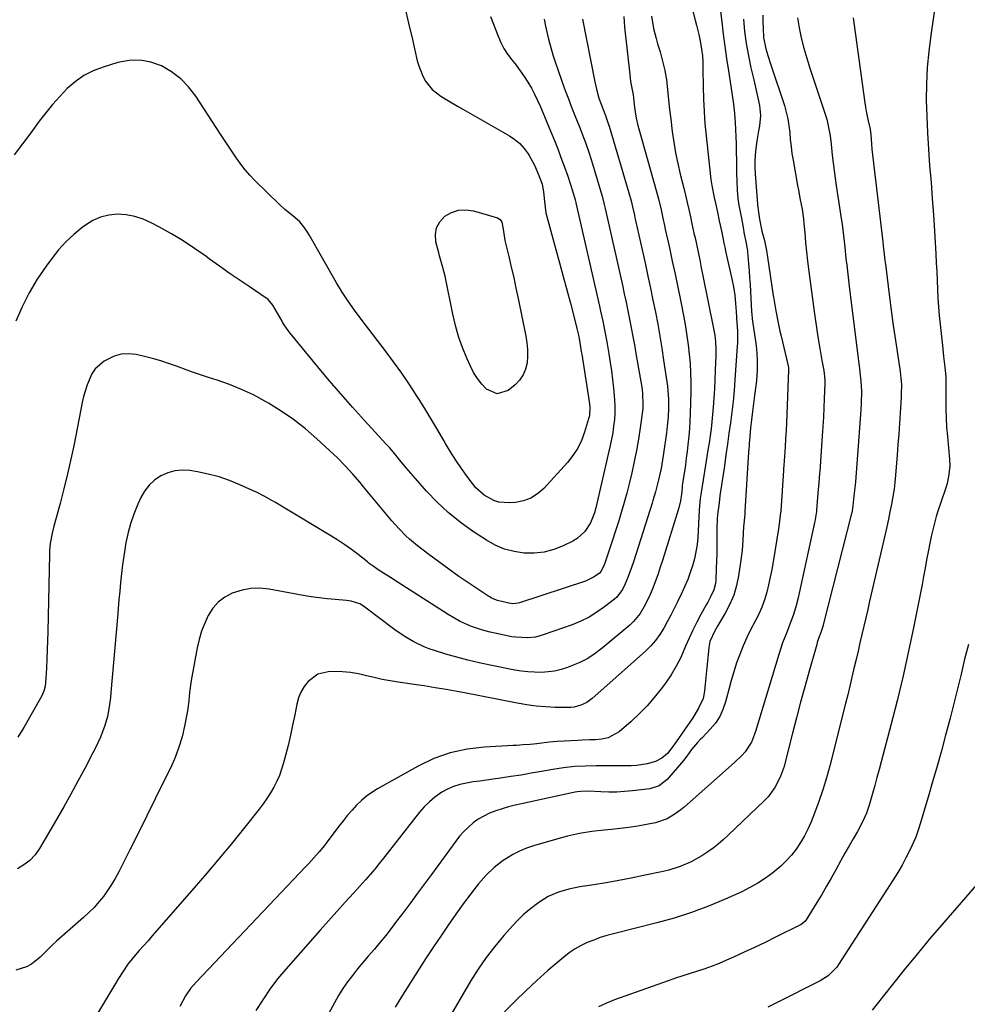
# Model space of a CAD drawing. Units: inches. Extents: x 1825847 to 1831302, y 468611 to 473902.
# Drawn here: x 1830551 to 1830926, y 472110 to 472499 of the extents above; entities that cross this region are included whole.
import ezdxf

# ---------------------------------------------------------------- set-up
doc = ezdxf.new("R2010")
doc.units = ezdxf.units.IN
doc.header["$MEASUREMENT"] = 0
doc.layers.add('7', color=7, linetype='Continuous')
doc.layers.add('8', color=7, linetype='Continuous')

msp = doc.modelspace()

# ---------------------------------------------------------------- linework, layer by layer
at = {"layer": '7', "color": 18}
for points in [[(1830816.85, 472504.42, 1952), (1830818.21, 472499.22, 1952), (1830818.7, 472497.32, 1952), (1830819.6, 472493.52, 1952), (1830820.29, 472490.32, 1952), (1830820.74, 472487.77, 1952), (1830821.01, 472485.19, 1952), (1830821.16, 472482.59, 1952), (1830821.23, 472480, 1952), (1830821.34, 472472.87, 1952), (1830821.47, 472468.01, 1952), (1830821.7, 472463.16, 1952), (1830822.06, 472458.32, 1952), (1830822.51, 472453.48, 1952), (1830824.21, 472437.45, 1952), (1830824.36, 472436.25, 1952), (1830824.73, 472433.87, 1952), (1830825.7, 472429.15, 1952), (1830826.2, 472426.86, 1952), (1830826.95, 472423.39, 1952), (1830827.69, 472419.92, 1952), (1830828.66, 472415.31, 1952), (1830829.54, 472411.11, 1952), (1830829.99, 472409.01, 1952), (1830830.22, 472407.96, 1952), (1830832.65, 472396.99, 1952), (1830833.29, 472393.78, 1952), (1830833.8, 472390.54, 1952), (1830834.17, 472387.29, 1952), (1830834.43, 472384.02, 1952), (1830834.69, 472379.45, 1952), (1830834.75, 472378.32, 1952), (1830834.85, 472376.07, 1952), (1830834.86, 472371.56, 1952), (1830834.8, 472370.43, 1952), (1830833.91, 472357.06, 1952), (1830833.58, 472352.8, 1952), (1830833.18, 472348.54, 1952), (1830832.7, 472344.3, 1952), (1830832.15, 472340.06, 1952), (1830831.55, 472335.82, 1952), (1830830.95, 472331.59, 1952), (1830830.34, 472327.36, 1952), (1830829.72, 472323.13, 1952), (1830828.33, 472313.71, 1952), (1830828.12, 472312.23, 1952), (1830827.47, 472307.43, 1952), (1830827.17, 472304.84, 1952), (1830826.94, 472302.25, 1952), (1830826.77, 472298.35, 1952), (1830826.76, 472293.96, 1952), (1830826.75, 472291.11, 1952), (1830826.71, 472288.26, 1952), (1830826.63, 472285.41, 1952), (1830826.52, 472282.57, 1952), (1830826.31, 472277.82, 1952), (1830826.17, 472276.51, 1952), (1830825.52, 472273.99, 1952), (1830824.41, 472271.58, 1952), (1830823.16, 472269.23, 1952), (1830822.52, 472268.06, 1952), (1830820.42, 472264.32, 1952), (1830818.78, 472261.26, 1952), (1830817.21, 472258.15, 1952), (1830815.77, 472255, 1952), (1830814.41, 472251.8, 1952), (1830812.45, 472247.31, 1952), (1830810.66, 472243.81, 1952), (1830808.62, 472240.46, 1952), (1830806.4, 472237.2, 1952), (1830804.7, 472234.91, 1952), (1830801.99, 472231.47, 1952), (1830799.13, 472228.16, 1952), (1830796.06, 472225.04, 1952), (1830792.85, 472222.06, 1952), (1830788.13, 472217.96, 1952), (1830783.76, 472215.61, 1952), (1830781.29, 472215.07, 1952), (1830778.77, 472214.82, 1952), (1830776.57, 472214.73, 1952), (1830773.41, 472214.58, 1952), (1830771.83, 472214.5, 1952), (1830763.65, 472214.08, 1952), (1830760.5, 472213.84, 1952), (1830755.6, 472213.2, 1952), (1830752.9, 472212.91, 1952), (1830750.2, 472212.72, 1952), (1830747.49, 472212.57, 1952), (1830746.14, 472212.5, 1952), (1830734.84, 472211.92, 1952), (1830727.97, 472211.09, 1952), (1830721.28, 472209.66, 1952), (1830714.85, 472207.31, 1952), (1830708.6, 472204.36, 1952), (1830692.59, 472195.4, 1952), (1830690.34, 472194, 1952), (1830688.19, 472192.48, 1952), (1830686.19, 472190.76, 1952), (1830684.29, 472188.92, 1952), (1830682.5, 472186.96, 1952), (1830680.75, 472184.96, 1952), (1830679.07, 472182.9, 1952), (1830677.43, 472180.8, 1952), (1830672.53, 472174.31, 1952), (1830671.54, 472173.03, 1952), (1830669.5, 472170.52, 1952), (1830667.38, 472168.08, 1952), (1830665.2, 472165.69, 1952), (1830664.09, 472164.51, 1952), (1830620.89, 472119.02, 1952), (1830618.63, 472116.39, 1952), (1830616.64, 472113.56, 1952), (1830614.42, 472109.29, 1952)], [(1830703.32, 472504.36, 1964), (1830704.84, 472498.02, 1964), (1830706.34, 472491.66, 1964), (1830708.3, 472483.23, 1964), (1830708.89, 472481.13, 1964), (1830710.51, 472477.1, 1964), (1830711.52, 472475.17, 1964), (1830714.15, 472471.78, 1964), (1830717.55, 472469.16, 1964), (1830720.03, 472467.72, 1964), (1830724.22, 472465.3, 1964), (1830726.33, 472464.09, 1964), (1830744.77, 472453.58, 1964), (1830746.92, 472452.13, 1964), (1830748.88, 472450.49, 1964), (1830750.58, 472448.58, 1964), (1830752.1, 472446.47, 1964), (1830752.54, 472445.75, 1964), (1830754.66, 472441.88, 1964), (1830756.39, 472437.83, 1964), (1830757.63, 472434.42, 1964), (1830758.26, 472431.36, 1964), (1830758.54, 472427.58, 1964), (1830759.15, 472423.14, 1964), (1830759.5, 472421.68, 1964), (1830763.11, 472408.59, 1964), (1830764.57, 472403.29, 1964), (1830766.01, 472397.98, 1964), (1830767.42, 472392.66, 1964), (1830768.83, 472387.34, 1964), (1830771.26, 472378.04, 1964), (1830771.43, 472377.37, 1964), (1830772.02, 472374.66, 1964), (1830772.4, 472372.62, 1964), (1830773.13, 472368.29, 1964), (1830773.31, 472367.15, 1964), (1830776.34, 472347.58, 1964), (1830776.5, 472346.09, 1964), (1830776.38, 472343.11, 1964), (1830776.23, 472342.38, 1964), (1830776.04, 472341.65, 1964), (1830774.45, 472336.35, 1964), (1830773.23, 472333.1, 1964), (1830771.74, 472330, 1964), (1830769.84, 472327.13, 1964), (1830767.68, 472324.41, 1964), (1830758.32, 472314.17, 1964), (1830755.87, 472312.04, 1964), (1830753.22, 472310.34, 1964), (1830750.25, 472309.28, 1964), (1830747.08, 472308.64, 1964), (1830744.78, 472308.45, 1964), (1830740.52, 472308.74, 1964), (1830738.51, 472309.4, 1964), (1830734.73, 472311.53, 1964), (1830731.49, 472314.42, 1964), (1830730.07, 472316.09, 1964), (1830728.01, 472318.83, 1964), (1830725.72, 472322.01, 1964), (1830723.51, 472325.25, 1964), (1830721.42, 472328.57, 1964), (1830719.42, 472331.94, 1964), (1830718.75, 472333.14, 1964), (1830716.44, 472337.13, 1964), (1830714.1, 472341.1, 1964), (1830711.7, 472345.04, 1964), (1830709.25, 472348.95, 1964), (1830708.26, 472350.52, 1964), (1830705.22, 472355.16, 1964), (1830702.11, 472359.74, 1964), (1830698.88, 472364.24, 1964), (1830695.57, 472368.68, 1964), (1830686.06, 472381.1, 1964), (1830683.46, 472384.57, 1964), (1830680.95, 472388.1, 1964), (1830678.56, 472391.71, 1964), (1830676.33, 472395.43, 1964), (1830665.58, 472414.35, 1964), (1830664.91, 472415.45, 1964), (1830663.44, 472417.53, 1964), (1830661.77, 472419.46, 1964), (1830659.92, 472421.21, 1964), (1830658.43, 472422.38, 1964), (1830655.95, 472424.39, 1964), (1830653.61, 472426.54, 1964), (1830644.07, 472435.91, 1964), (1830642.1, 472437.97, 1964), (1830640.22, 472440.09, 1964), (1830638.47, 472442.33, 1964), (1830636.81, 472444.64, 1964), (1830635.22, 472447.01, 1964), (1830633.64, 472449.38, 1964), (1830632.07, 472451.77, 1964), (1830630.5, 472454.15, 1964), (1830620.67, 472469.25, 1964), (1830617.86, 472472.86, 1964), (1830614.74, 472476.11, 1964), (1830611.12, 472478.8, 1964), (1830607.18, 472481.13, 1964), (1830602.94, 472482.61, 1964), (1830598.65, 472483.44, 1964), (1830594.28, 472483.29, 1964), (1830589.86, 472482.49, 1964), (1830584, 472480.71, 1964), (1830580.09, 472479.19, 1964), (1830576.39, 472477.33, 1964), (1830573, 472474.93, 1964), (1830569.83, 472472.19, 1964), (1830566.9, 472469.11, 1964), (1830564.06, 472465.95, 1964), (1830561.36, 472462.67, 1964), (1830558.76, 472459.3, 1964), (1830555.4, 472454.75, 1964), (1830552.12, 472450.35, 1964), (1830548.81, 472445.98, 1964)], [(1830737.3, 472500.65, 1962), (1830740.21, 472492.93, 1962), (1830741.3, 472490.44, 1962), (1830742.54, 472488.03, 1962), (1830744.02, 472485.76, 1962), (1830745.65, 472483.59, 1962), (1830747.36, 472481.45, 1962), (1830749, 472479.26, 1962), (1830750.54, 472477.01, 1962), (1830752.02, 472474.71, 1962), (1830753.4, 472472.34, 1962), (1830754.7, 472469.94, 1962), (1830755.88, 472467.48, 1962), (1830756.99, 472464.98, 1962), (1830761.11, 472455.06, 1962), (1830762.48, 472451.7, 1962), (1830763.82, 472448.33, 1962), (1830765.1, 472444.94, 1962), (1830766.36, 472441.54, 1962), (1830767.79, 472437.58, 1962), (1830768.79, 472434.7, 1962), (1830769.72, 472431.8, 1962), (1830770.76, 472428.26, 1962), (1830770.9, 472427.64, 1962), (1830770.99, 472427.22, 1962), (1830771.04, 472427.02, 1962), (1830780.32, 472386.25, 1962), (1830780.77, 472384.24, 1962), (1830781.64, 472380.2, 1962), (1830782.46, 472376.15, 1962), (1830783.22, 472372.09, 1962), (1830784.05, 472367.36, 1962), (1830784.6, 472363.97, 1962), (1830785.1, 472360.58, 1962), (1830785.53, 472357.17, 1962), (1830785.91, 472353.76, 1962), (1830786.31, 472349.11, 1962), (1830786.4, 472346.52, 1962), (1830786.35, 472343.93, 1962), (1830786.21, 472341.33, 1962), (1830785.94, 472338.75, 1962), (1830785.59, 472336.17, 1962), (1830785.13, 472333.62, 1962), (1830784.61, 472331.07, 1962), (1830778.95, 472306.49, 1962), (1830778.38, 472304.46, 1962), (1830776.79, 472300.57, 1962), (1830774.55, 472297.05, 1962), (1830771.54, 472294.31, 1962), (1830769.75, 472293.25, 1962), (1830766.01, 472291.45, 1962), (1830762.28, 472290, 1962), (1830758.48, 472288.97, 1962), (1830754.56, 472288.56, 1962), (1830750.56, 472288.55, 1962), (1830746.6, 472289.17, 1962), (1830742.78, 472290.17, 1962), (1830739.14, 472291.73, 1962), (1830735.64, 472293.68, 1962), (1830730.17, 472297.29, 1962), (1830725.25, 472300.81, 1962), (1830720.54, 472304.59, 1962), (1830716.15, 472308.72, 1962), (1830711.96, 472313.09, 1962), (1830706.59, 472319.16, 1962), (1830703.95, 472322.23, 1962), (1830701.38, 472325.37, 1962), (1830699.31, 472327.96, 1962), (1830697.38, 472330.16, 1962), (1830696.39, 472331.24, 1962), (1830695.89, 472331.78, 1962), (1830687.38, 472341.03, 1962), (1830682.68, 472346.23, 1962), (1830678.03, 472351.49, 1962), (1830673.47, 472356.82, 1962), (1830668.97, 472362.2, 1962), (1830658.05, 472375.47, 1962), (1830657.16, 472376.6, 1962), (1830655.92, 472378.39, 1962), (1830655.16, 472379.62, 1962), (1830654.79, 472380.24, 1962), (1830651.17, 472386.61, 1962), (1830649.26, 472388.83, 1962), (1830648.91, 472389.08, 1962), (1830641.74, 472393.92, 1962), (1830637.82, 472396.59, 1962), (1830633.91, 472399.29, 1962), (1830630.03, 472402.03, 1962), (1830626.17, 472404.8, 1962), (1830624.63, 472405.92, 1962), (1830620.19, 472409, 1962), (1830615.67, 472411.96, 1962), (1830611.04, 472414.73, 1962), (1830606.33, 472417.39, 1962), (1830603.03, 472419.17, 1962), (1830599.85, 472420.59, 1962), (1830596.59, 472421.67, 1962), (1830593.21, 472422.26, 1962), (1830589.74, 472422.51, 1962), (1830586.31, 472422.17, 1962), (1830583.03, 472421.42, 1962), (1830579.95, 472420.04, 1962), (1830577.02, 472418.26, 1962), (1830575.74, 472417.3, 1962), (1830572.42, 472414.56, 1962), (1830569.28, 472411.65, 1962), (1830566.41, 472408.46, 1962), (1830563.73, 472405.09, 1962), (1830561.47, 472401.97, 1962), (1830558, 472396.8, 1962), (1830554.8, 472391.47, 1962), (1830552.01, 472385.92, 1962), (1830549.49, 472380.22, 1962)], [(1830789.93, 472500.63, 1956), (1830790.23, 472496.49, 1956), (1830792.29, 472477.73, 1956), (1830792.65, 472475.04, 1956), (1830793.14, 472472.37, 1956), (1830793.63, 472469.7, 1956), (1830793.94, 472467.22, 1956), (1830794.22, 472464.73, 1956), (1830794.88, 472460.45, 1956), (1830795.5, 472457.63, 1956), (1830795.87, 472456.23, 1956), (1830802.78, 472431.94, 1956), (1830803.67, 472428.65, 1956), (1830804.72, 472424.23, 1956), (1830805.42, 472420.98, 1956), (1830806.05, 472418.07, 1956), (1830806.37, 472416.61, 1956), (1830807.99, 472409.2, 1956), (1830809.11, 472404.03, 1956), (1830810.21, 472398.86, 1956), (1830811.28, 472393.69, 1956), (1830812.33, 472388.51, 1956), (1830813.67, 472381.82, 1956), (1830814.34, 472378.17, 1956), (1830814.94, 472374.52, 1956), (1830815.44, 472370.85, 1956), (1830815.86, 472367.17, 1956), (1830816.16, 472363.48, 1956), (1830816.36, 472359.79, 1956), (1830816.43, 472356.09, 1956), (1830816.4, 472352.39, 1956), (1830816.17, 472343.66, 1956), (1830816.05, 472340.72, 1956), (1830815.89, 472337.78, 1956), (1830815.66, 472334.85, 1956), (1830815.31, 472331.32, 1956), (1830815, 472328.7, 1956), (1830814.68, 472326.08, 1956), (1830814.31, 472323.47, 1956), (1830813.93, 472320.86, 1956), (1830813.19, 472316.16, 1956), (1830813.07, 472315.13, 1956), (1830813, 472314.35, 1956), (1830812.75, 472311.88, 1956), (1830812.34, 472309.18, 1956), (1830811.67, 472306.53, 1956), (1830805.22, 472285.59, 1956), (1830804.39, 472282.98, 1956), (1830803.51, 472280.39, 1956), (1830802.58, 472277.82, 1956), (1830801.13, 472274.08, 1956), (1830800.33, 472272.15, 1956), (1830798.54, 472268.35, 1956), (1830796.47, 472264.73, 1956), (1830793.84, 472261.55, 1956), (1830792.33, 472260.12, 1956), (1830781.42, 472250.99, 1956), (1830778.61, 472248.87, 1956), (1830775.68, 472246.95, 1956), (1830772.56, 472245.35, 1956), (1830769.32, 472243.96, 1956), (1830767.65, 472243.34, 1956), (1830765.14, 472242.56, 1956), (1830762.58, 472241.94, 1956), (1830759.98, 472241.59, 1956), (1830757.35, 472241.41, 1956), (1830754.7, 472241.45, 1956), (1830752.06, 472241.6, 1956), (1830749.43, 472241.92, 1956), (1830746.82, 472242.35, 1956), (1830737.14, 472244.26, 1956), (1830732.7, 472245.21, 1956), (1830728.29, 472246.24, 1956), (1830723.9, 472247.41, 1956), (1830719.54, 472248.67, 1956), (1830715.12, 472250.01, 1956), (1830713.01, 472250.73, 1956), (1830710.94, 472251.53, 1956), (1830706.93, 472253.47, 1956), (1830703.1, 472255.76, 1956), (1830699.44, 472258.3, 1956), (1830687.02, 472267.54, 1956), (1830685.5, 472268.48, 1956), (1830682.09, 472269.58, 1956), (1830681.2, 472269.72, 1956), (1830680.3, 472269.82, 1956), (1830675.77, 472270.2, 1956), (1830672.61, 472270.51, 1956), (1830669.46, 472270.88, 1956), (1830666.32, 472271.34, 1956), (1830663.19, 472271.87, 1956), (1830649.66, 472274.35, 1956), (1830646.06, 472274.69, 1956), (1830642.5, 472274.63, 1956), (1830639, 472273.96, 1956), (1830635.04, 472272.68, 1956), (1830632.14, 472271.1, 1956), (1830629.54, 472269.18, 1956), (1830627.42, 472266.75, 1956), (1830625.61, 472263.97, 1956), (1830624.2, 472260.87, 1956), (1830622.97, 472257.71, 1956), (1830622.02, 472254.45, 1956), (1830621.25, 472251.14, 1956), (1830618.81, 472238.21, 1956), (1830618.17, 472233.45, 1956), (1830617.95, 472230.25, 1956), (1830617.56, 472227.07, 1956), (1830617.29, 472225.5, 1956), (1830616.24, 472220.15, 1956), (1830615.24, 472215.95, 1956), (1830614.03, 472211.83, 1956), (1830612.5, 472207.82, 1956), (1830610.76, 472203.87, 1956), (1830607.96, 472198.15, 1956), (1830604.65, 472191.4, 1956), (1830601.32, 472184.67, 1956), (1830597.97, 472177.94, 1956), (1830594.6, 472171.22, 1956), (1830590.23, 472162.52, 1956), (1830588.87, 472160, 1956), (1830587.42, 472157.54, 1956), (1830585.83, 472155.17, 1956), (1830584.15, 472152.86, 1956), (1830582.34, 472150.65, 1956), (1830580.44, 472148.52, 1956), (1830578.42, 472146.5, 1956), (1830576.33, 472144.56, 1956), (1830567.8, 472137.12, 1956), (1830565.75, 472135.28, 1956), (1830563.73, 472133.41, 1956), (1830561.76, 472131.49, 1956), (1830559.16, 472128.85, 1956), (1830555.69, 472126.02, 1956), (1830553.73, 472124.97, 1956), (1830549.52, 472123.67, 1956)], [(1830800.87, 472500.82, 1954), (1830801.73, 472496.01, 1954), (1830802.72, 472491.94, 1954), (1830803.3, 472489.93, 1954), (1830804.3, 472486.67, 1954), (1830805.3, 472483.01, 1954), (1830806.15, 472479.33, 1954), (1830806.78, 472475.6, 1954), (1830807.25, 472471.83, 1954), (1830807.66, 472467.8, 1954), (1830808.07, 472463.93, 1954), (1830808.52, 472460.07, 1954), (1830809.11, 472455.23, 1954), (1830809.72, 472450.98, 1954), (1830810.43, 472446.75, 1954), (1830811.3, 472442.55, 1954), (1830812.27, 472438.37, 1954), (1830813.66, 472432.87, 1954), (1830814.36, 472430.04, 1954), (1830815.05, 472427.2, 1954), (1830815.71, 472424.36, 1954), (1830816.33, 472421.52, 1954), (1830816.91, 472418.76, 1954), (1830817.71, 472415.02, 1954), (1830818.12, 472413.15, 1954), (1830818.65, 472410.67, 1954), (1830819.31, 472407.56, 1954), (1830819.97, 472404.45, 1954), (1830820.61, 472401.33, 1954), (1830821.24, 472398.22, 1954), (1830825.45, 472377.31, 1954), (1830825.9, 472374.68, 1954), (1830826.2, 472372.03, 1954), (1830826.35, 472369.37, 1954), (1830826.33, 472366.7, 1954), (1830826.12, 472360.72, 1954), (1830825.96, 472357.11, 1954), (1830825.77, 472353.49, 1954), (1830825.52, 472349.88, 1954), (1830825.25, 472346.27, 1954), (1830824.87, 472341.86, 1954), (1830824.75, 472340.46, 1954), (1830824.44, 472337.66, 1954), (1830824.08, 472334.87, 1954), (1830823.67, 472332.08, 1954), (1830823.36, 472330.09, 1954), (1830822.82, 472326.71, 1954), (1830822.28, 472323.33, 1954), (1830820.42, 472311.74, 1954), (1830820.2, 472310.21, 1954), (1830819.91, 472307.12, 1954), (1830819.8, 472305.57, 1954), (1830819.17, 472294.8, 1954), (1830818.9, 472291.95, 1954), (1830818.49, 472289.12, 1954), (1830817.88, 472286.33, 1954), (1830817.14, 472283.56, 1954), (1830816.23, 472280.84, 1954), (1830815.23, 472278.14, 1954), (1830814.12, 472275.5, 1954), (1830812.92, 472272.89, 1954), (1830811.17, 472269.31, 1954), (1830809.86, 472266.67, 1954), (1830808.52, 472264.05, 1954), (1830807.15, 472261.45, 1954), (1830805.75, 472258.86, 1954), (1830804.21, 472256.38, 1954), (1830802.52, 472254.02, 1954), (1830800.59, 472251.85, 1954), (1830798.5, 472249.8, 1954), (1830777.43, 472231.12, 1954), (1830775.31, 472229.56, 1954), (1830772.92, 472228.42, 1954), (1830770.37, 472227.73, 1954), (1830769.07, 472227.58, 1954), (1830767.74, 472227.53, 1954), (1830762.84, 472227.6, 1954), (1830759.06, 472227.76, 1954), (1830755.3, 472228.06, 1954), (1830751.56, 472228.55, 1954), (1830747.83, 472229.19, 1954), (1830726.28, 472233.45, 1954), (1830724.11, 472233.87, 1954), (1830719.76, 472234.65, 1954), (1830715.4, 472235.37, 1954), (1830711.03, 472236.04, 1954), (1830708.84, 472236.35, 1954), (1830700.77, 472237.51, 1954), (1830697.59, 472238.02, 1954), (1830694.42, 472238.62, 1954), (1830691.28, 472239.33, 1954), (1830688.16, 472240.12, 1954), (1830685.03, 472240.83, 1954), (1830681.88, 472241.37, 1954), (1830678.7, 472241.64, 1954), (1830673.72, 472241.71, 1954), (1830669, 472240.66, 1954), (1830665.1, 472237.8, 1954), (1830663.57, 472235.78, 1954), (1830662.27, 472233.64, 1954), (1830661.35, 472231.32, 1954), (1830660.66, 472228.88, 1954), (1830659.83, 472224.63, 1954), (1830659, 472220.6, 1954), (1830658.12, 472216.57, 1954), (1830657.17, 472212.56, 1954), (1830656.16, 472208.57, 1954), (1830655.39, 472205.64, 1954), (1830654.63, 472203.15, 1954), (1830653.76, 472200.71, 1954), (1830652.71, 472198.35, 1954), (1830651.54, 472196.03, 1954), (1830650.23, 472193.78, 1954), (1830648.84, 472191.58, 1954), (1830647.34, 472189.46, 1954), (1830645.77, 472187.38, 1954), (1830639.56, 472179.58, 1954), (1830634.78, 472173.67, 1954), (1830629.96, 472167.81, 1954), (1830625.06, 472162.01, 1954), (1830620.1, 472156.25, 1954), (1830605.21, 472139.19, 1954), (1830603.5, 472137.24, 1954), (1830601.79, 472135.3, 1954), (1830600.07, 472133.36, 1954), (1830598.34, 472131.43, 1954), (1830596.11, 472128.9, 1954), (1830593.88, 472126.06, 1954), (1830591.82, 472123.09, 1954), (1830589.88, 472120.04, 1954), (1830588.94, 472118.49, 1954), (1830581.81, 472106.53, 1954)], [(1830844.89, 472501.21, 1946), (1830844.92, 472498.61, 1946), (1830845.01, 472496.02, 1946), (1830845.23, 472492.37, 1946), (1830846.1, 472487.85, 1946), (1830846.98, 472484.89, 1946), (1830847.93, 472481.96, 1946), (1830853.44, 472465.55, 1946), (1830854.21, 472462.91, 1946), (1830854.85, 472460.25, 1946), (1830855.27, 472457.54, 1946), (1830855.56, 472454.81, 1946), (1830855.79, 472452.06, 1946), (1830856.08, 472449.32, 1946), (1830856.46, 472446.59, 1946), (1830856.89, 472443.87, 1946), (1830858.65, 472433.86, 1946), (1830858.99, 472431.98, 1946), (1830859.7, 472428.23, 1946), (1830860.44, 472424.49, 1946), (1830860.99, 472420.72, 1946), (1830861.19, 472418.82, 1946), (1830861.51, 472415.15, 1946), (1830861.85, 472411.42, 1946), (1830862.22, 472407.69, 1946), (1830862.63, 472403.97, 1946), (1830863.12, 472399.83, 1946), (1830863.61, 472395.9, 1946), (1830864.13, 472391.97, 1946), (1830864.68, 472388.05, 1946), (1830865.24, 472384.14, 1946), (1830866.73, 472374.13, 1946), (1830867.47, 472369.41, 1946), (1830868.32, 472364.71, 1946), (1830869.06, 472360.76, 1946), (1830869.46, 472357.05, 1946), (1830869.45, 472355.57, 1946), (1830869.23, 472349.69, 1946), (1830869.08, 472346.01, 1946), (1830868.9, 472342.33, 1946), (1830868.68, 472338.65, 1946), (1830868.45, 472334.97, 1946), (1830867.47, 472320.89, 1946), (1830867.4, 472320.02, 1946), (1830867.08, 472316.53, 1946), (1830866.92, 472314.79, 1946), (1830866.85, 472313.92, 1946), (1830866.16, 472305.49, 1946), (1830866.11, 472304.95, 1946), (1830865.82, 472302.81, 1946), (1830865.62, 472301.74, 1946), (1830865.51, 472301.21, 1946), (1830859.32, 472272.69, 1946), (1830858.91, 472270.91, 1946), (1830857.98, 472267.38, 1946), (1830856.89, 472263.89, 1946), (1830855.64, 472260.46, 1946), (1830854.5, 472257.63, 1946), (1830852.74, 472253.09, 1946), (1830851.21, 472248.46, 1946), (1830841.99, 472218.1, 1946), (1830841.64, 472217.02, 1946), (1830840.42, 472213.84, 1946), (1830837.98, 472210.07, 1946), (1830836.71, 472208.7, 1946), (1830833.73, 472205.83, 1946), (1830813.79, 472188.18, 1946), (1830812.54, 472187.13, 1946), (1830809.91, 472185.19, 1946), (1830807.11, 472183.54, 1946), (1830802.52, 472181.97, 1946), (1830798.88, 472181.26, 1946), (1830795.44, 472180.64, 1946), (1830791.99, 472180.1, 1946), (1830788.52, 472179.67, 1946), (1830785.05, 472179.32, 1946), (1830782.18, 472179.07, 1946), (1830777.29, 472178.5, 1946), (1830772.44, 472177.73, 1946), (1830767.64, 472176.68, 1946), (1830762.88, 472175.42, 1946), (1830754.26, 472172.87, 1946), (1830751.44, 472171.9, 1946), (1830748.7, 472170.76, 1946), (1830746.06, 472169.4, 1946), (1830743.5, 472167.87, 1946), (1830742.24, 472167.04, 1946), (1830738.67, 472164.35, 1946), (1830735.47, 472161.23, 1946), (1830732.53, 472157.84, 1946), (1830729.73, 472154.32, 1946), (1830729.43, 472153.92, 1946), (1830726.46, 472149.91, 1946), (1830723.57, 472145.84, 1946), (1830720.51, 472141.44, 1946), (1830717.58, 472137.17, 1946), (1830714.69, 472132.88, 1946), (1830711.85, 472128.55, 1946), (1830709.04, 472124.2, 1946), (1830701.76, 472112.73, 1946), (1830699.56, 472109.14, 1946)], [(1830773.61, 472499.68, 1958), (1830778.44, 472474.87, 1958), (1830779.11, 472471.92, 1958), (1830780.12, 472468.44, 1958), (1830781.76, 472463.88, 1958), (1830782.66, 472461.62, 1958), (1830783.67, 472458.76, 1958), (1830783.9, 472458.04, 1958), (1830784.13, 472457.32, 1958), (1830792, 472431.02, 1958), (1830792.85, 472427.89, 1958), (1830793.41, 472425.52, 1958), (1830794.14, 472422.16, 1958), (1830794.37, 472421.12, 1958), (1830794.6, 472420.08, 1958), (1830798.47, 472402.71, 1958), (1830799.5, 472398.01, 1958), (1830800.51, 472393.3, 1958), (1830801.49, 472388.58, 1958), (1830802.44, 472383.86, 1958), (1830803.35, 472379.12, 1958), (1830804.19, 472374.38, 1958), (1830804.97, 472369.63, 1958), (1830805.69, 472364.87, 1958), (1830807.17, 472354.51, 1958), (1830807.54, 472351.08, 1958), (1830807.63, 472349.36, 1958), (1830807.65, 472345.92, 1958), (1830807.47, 472342.48, 1958), (1830807.11, 472338.78, 1958), (1830806.8, 472336.08, 1958), (1830806.46, 472333.39, 1958), (1830806.09, 472330.69, 1958), (1830805.69, 472328.01, 1958), (1830805.3, 472325.43, 1958), (1830804.7, 472321.98, 1958), (1830803.71, 472317.47, 1958), (1830802.5, 472312.84, 1958), (1830801.47, 472309.4, 1958), (1830801.12, 472308.26, 1958), (1830793.86, 472285.55, 1958), (1830792.83, 472282.46, 1958), (1830791.47, 472278.69, 1958), (1830790.51, 472276.37, 1958), (1830789.39, 472274.14, 1958), (1830787.14, 472271.21, 1958), (1830786.21, 472270.39, 1958), (1830782.34, 472267.34, 1958), (1830779.34, 472265.2, 1958), (1830776.21, 472263.28, 1958), (1830772.92, 472261.67, 1958), (1830769.51, 472260.27, 1958), (1830758.08, 472256.22, 1958), (1830755.06, 472255.4, 1958), (1830751.96, 472255.04, 1958), (1830747.26, 472255.28, 1958), (1830745.71, 472255.53, 1958), (1830739.61, 472256.74, 1958), (1830737.09, 472257.3, 1958), (1830734.58, 472257.96, 1958), (1830732.12, 472258.73, 1958), (1830729.68, 472259.6, 1958), (1830727.29, 472260.6, 1958), (1830724.95, 472261.69, 1958), (1830722.69, 472262.93, 1958), (1830720.47, 472264.26, 1958), (1830702.18, 472276.03, 1958), (1830700.69, 472276.98, 1958), (1830697.72, 472278.88, 1958), (1830694.89, 472280.67, 1958), (1830693.27, 472281.72, 1958), (1830690.86, 472283.36, 1958), (1830689.3, 472284.51, 1958), (1830688.54, 472285.1, 1958), (1830684.88, 472287.98, 1958), (1830682.26, 472289.97, 1958), (1830679.59, 472291.89, 1958), (1830676.84, 472293.71, 1958), (1830674.05, 472295.46, 1958), (1830655.2, 472306.78, 1958), (1830652.23, 472308.53, 1958), (1830650.73, 472309.4, 1958), (1830647.72, 472311.08, 1958), (1830644.64, 472312.65, 1958), (1830643.08, 472313.38, 1958), (1830638.15, 472315.62, 1958), (1830634.06, 472317.29, 1958), (1830629.9, 472318.72, 1958), (1830625.64, 472319.82, 1958), (1830621.31, 472320.69, 1958), (1830618.33, 472321.17, 1958), (1830615.34, 472321.34, 1958), (1830612.42, 472321.12, 1958), (1830609.6, 472320.32, 1958), (1830606.84, 472319.14, 1958), (1830604.37, 472317.43, 1958), (1830602.19, 472315.47, 1958), (1830600.42, 472313.11, 1958), (1830598.94, 472310.5, 1958), (1830597.75, 472307.85, 1958), (1830596.21, 472304.01, 1958), (1830594.87, 472300.12, 1958), (1830593.81, 472296.14, 1958), (1830592.95, 472292.1, 1958), (1830592.72, 472290.78, 1958), (1830592.17, 472287.35, 1958), (1830591.67, 472283.91, 1958), (1830591.27, 472280.46, 1958), (1830590.92, 472277, 1958), (1830590.62, 472273.54, 1958), (1830590.32, 472270.07, 1958), (1830590.02, 472266.61, 1958), (1830589.71, 472263.15, 1958), (1830587.1, 472233.44, 1958), (1830586.92, 472231.54, 1958), (1830586.44, 472227.76, 1958), (1830585.78, 472224.02, 1958), (1830584.76, 472220.37, 1958), (1830582.95, 472215.77, 1958), (1830581.03, 472211.63, 1958), (1830580.01, 472209.59, 1958), (1830576.78, 472203.45, 1958), (1830574.08, 472198.37, 1958), (1830571.32, 472193.32, 1958), (1830568.5, 472188.31, 1958), (1830565.64, 472183.32, 1958), (1830558.92, 472171.82, 1958), (1830557.14, 472169.33, 1958), (1830555.12, 472167.11, 1958), (1830552.74, 472165.28, 1958), (1830550.12, 472163.72, 1958)], [(1830837.24, 472499.63, 1948), (1830837.72, 472494.79, 1948), (1830838.35, 472489.97, 1948), (1830839.21, 472485.19, 1948), (1830840.2, 472480.42, 1948), (1830841.33, 472475.6, 1948), (1830841.87, 472473.26, 1948), (1830842.9, 472468.58, 1948), (1830843.55, 472465.56, 1948), (1830843.98, 472461.55, 1948), (1830843.6, 472457.53, 1948), (1830843.23, 472455.52, 1948), (1830842.57, 472451.48, 1948), (1830842.17, 472448.5, 1948), (1830841.93, 472445.99, 1948), (1830841.79, 472443.48, 1948), (1830841.79, 472440.97, 1948), (1830841.91, 472438.45, 1948), (1830842.79, 472426.47, 1948), (1830842.82, 472426.18, 1948), (1830843.22, 472423.36, 1948), (1830843.57, 472420.52, 1948), (1830844.54, 472415.82, 1948), (1830845.53, 472412.12, 1948), (1830846.37, 472408.14, 1948), (1830846.8, 472405.51, 1948), (1830849.06, 472390.35, 1948), (1830849.37, 472388.33, 1948), (1830850.05, 472384.3, 1948), (1830850.82, 472380.28, 1948), (1830851.68, 472376.29, 1948), (1830852.14, 472374.29, 1948), (1830854.86, 472363.07, 1948), (1830855.06, 472361.79, 1948), (1830855.08, 472361.28, 1948), (1830855.08, 472361.02, 1948), (1830854.43, 472343.43, 1948), (1830854.29, 472340.2, 1948), (1830854.14, 472336.98, 1948), (1830853.96, 472333.76, 1948), (1830853.77, 472330.54, 1948), (1830853.41, 472325.07, 1948), (1830853.38, 472324.59, 1948), (1830853.3, 472323.61, 1948), (1830853.14, 472321.66, 1948), (1830853.1, 472321.17, 1948), (1830852, 472305.28, 1948), (1830851.85, 472303.51, 1948), (1830851.39, 472299.99, 1948), (1830851.11, 472298.23, 1948), (1830849.02, 472285.18, 1948), (1830848.49, 472282.13, 1948), (1830847.89, 472279.1, 1948), (1830847.2, 472276.09, 1948), (1830846.45, 472273.09, 1948), (1830845.55, 472270.14, 1948), (1830844.52, 472267.24, 1948), (1830843.29, 472264.42, 1948), (1830841.94, 472261.65, 1948), (1830840.23, 472258.45, 1948), (1830838.61, 472255.21, 1948), (1830837.11, 472251.92, 1948), (1830835.79, 472248.55, 1948), (1830834.58, 472245.14, 1948), (1830833.5, 472241.67, 1948), (1830832.46, 472238.2, 1948), (1830831.48, 472234.7, 1948), (1830830.56, 472231.19, 1948), (1830830.19, 472229.73, 1948), (1830829.17, 472226.75, 1948), (1830827.87, 472223.93, 1948), (1830826.15, 472221.35, 1948), (1830824.14, 472218.93, 1948), (1830820.9, 472215.61, 1948), (1830820.29, 472214.97, 1948), (1830819.05, 472213.69, 1948), (1830816.76, 472210.98, 1948), (1830814.9, 472208.26, 1948), (1830813.6, 472206.63, 1948), (1830807.08, 472199.06, 1948), (1830804, 472196.59, 1948), (1830800.24, 472195.4, 1948), (1830793.44, 472194.58, 1948), (1830790.29, 472194.28, 1948), (1830787.14, 472194.09, 1948), (1830783.98, 472194.07, 1948), (1830780.82, 472194.16, 1948), (1830776, 472194.42, 1948), (1830772.99, 472194.36, 1948), (1830771.49, 472194.18, 1948), (1830770.75, 472194.05, 1948), (1830770, 472193.91, 1948), (1830749.54, 472189.5, 1948), (1830746.96, 472188.9, 1948), (1830744.4, 472188.25, 1948), (1830741.86, 472187.51, 1948), (1830739.34, 472186.72, 1948), (1830736.78, 472185.72, 1948), (1830732.42, 472183.35, 1948), (1830730.39, 472181.88, 1948), (1830728.49, 472180.23, 1948), (1830726.69, 472178.49, 1948), (1830725.03, 472176.62, 1948), (1830723.47, 472174.65, 1948), (1830713.84, 472161.51, 1948), (1830711.13, 472157.82, 1948), (1830708.41, 472154.14, 1948), (1830705.68, 472150.47, 1948), (1830702.94, 472146.8, 1948), (1830700.1, 472143.02, 1948), (1830697.97, 472140.23, 1948), (1830695.79, 472137.47, 1948), (1830693.56, 472134.75, 1948), (1830691.3, 472132.06, 1948), (1830688.85, 472129.18, 1948), (1830686.76, 472126.69, 1948), (1830684.7, 472124.17, 1948), (1830682.66, 472121.64, 1948), (1830680.7, 472119.06, 1948), (1830678.84, 472116.41, 1948), (1830677.12, 472113.66, 1948), (1830675.49, 472110.85, 1948), (1830665.21, 472091.91, 1948)], [(1830858.68, 472500.11, 1944), (1830859.26, 472496.17, 1944), (1830860.09, 472492.27, 1944), (1830861.16, 472488.16, 1944), (1830862.35, 472484.2, 1944), (1830863.56, 472480.25, 1944), (1830864.82, 472476.31, 1944), (1830866.11, 472472.39, 1944), (1830869.68, 472461.75, 1944), (1830870.18, 472460.14, 1944), (1830870.96, 472456.87, 1944), (1830871.5, 472453.54, 1944), (1830871.93, 472450.2, 1944), (1830872.4, 472445.85, 1944), (1830872.74, 472442.84, 1944), (1830873.11, 472439.84, 1944), (1830873.52, 472436.84, 1944), (1830873.96, 472433.84, 1944), (1830875.95, 472420.86, 1944), (1830876.28, 472418.6, 1944), (1830876.85, 472414.06, 1944), (1830877.32, 472409.51, 1944), (1830877.81, 472404.97, 1944), (1830878.09, 472402.46, 1944), (1830878.65, 472397.69, 1944), (1830879.23, 472392.91, 1944), (1830883.01, 472362.46, 1944), (1830883.11, 472361.62, 1944), (1830883.33, 472359.95, 1944), (1830883.69, 472356.6, 1944), (1830883.9, 472352.56, 1944), (1830883.78, 472347.7, 1944), (1830883.63, 472345.27, 1944), (1830881.53, 472316.69, 1944), (1830881.43, 472315.45, 1944), (1830880.95, 472311.19, 1944), (1830880.47, 472307.27, 1944), (1830880.08, 472304.37, 1944), (1830880.04, 472304.19, 1944), (1830868.99, 472260.7, 1944), (1830868.66, 472259.51, 1944), (1830867.88, 472257.17, 1944), (1830867.01, 472254.85, 1944), (1830866.48, 472253.29, 1944), (1830866.24, 472252.5, 1944), (1830863.2, 472241.88, 1944), (1830861.48, 472235.77, 1944), (1830859.81, 472229.65, 1944), (1830858.2, 472223.51, 1944), (1830856.64, 472217.35, 1944), (1830853.93, 472206.42, 1944), (1830853.31, 472204.22, 1944), (1830851.75, 472199.94, 1944), (1830849.7, 472195.88, 1944), (1830847.03, 472192.24, 1944), (1830845.47, 472190.59, 1944), (1830831.22, 472177.02, 1944), (1830829.29, 472175.26, 1944), (1830827.31, 472173.56, 1944), (1830825.25, 472171.96, 1944), (1830823.14, 472170.42, 1944), (1830820.76, 472168.85, 1944), (1830816.62, 472166.55, 1944), (1830812.27, 472164.68, 1944), (1830807.76, 472163.25, 1944), (1830805.46, 472162.7, 1944), (1830797.74, 472161.08, 1944), (1830792.84, 472160.09, 1944), (1830787.94, 472159.15, 1944), (1830783.01, 472158.29, 1944), (1830778.08, 472157.48, 1944), (1830772.54, 472156.61, 1944), (1830768.26, 472155.74, 1944), (1830764.07, 472154.49, 1944), (1830760.08, 472152.76, 1944), (1830756.39, 472150.46, 1944), (1830752.54, 472147.54, 1944), (1830750.21, 472145.56, 1944), (1830748.02, 472143.43, 1944), (1830745.91, 472141.2, 1944), (1830742.54, 472137.39, 1944), (1830738.95, 472133.09, 1944), (1830735.53, 472128.66, 1944), (1830732.37, 472124.04, 1944), (1830729.38, 472119.3, 1944), (1830719.94, 472103.3, 1944)], [(1830880.71, 472500.21, 1942), (1830885.28, 472466.53, 1942), (1830885.52, 472464.87, 1942), (1830885.8, 472463.22, 1942), (1830886.49, 472459.94, 1942), (1830887.32, 472456.11, 1942), (1830887.61, 472453.88, 1942), (1830887.87, 472450.31, 1942), (1830888.08, 472448.26, 1942), (1830892.39, 472411.59, 1942), (1830892.58, 472409.99, 1942), (1830892.92, 472406.79, 1942), (1830893.2, 472404.28, 1942), (1830893.4, 472402.6, 1942), (1830893.51, 472401.76, 1942), (1830895.05, 472389.68, 1942), (1830895.71, 472384.57, 1942), (1830896.4, 472379.46, 1942), (1830897.13, 472374.35, 1942), (1830897.87, 472369.25, 1942), (1830899.21, 472360.32, 1942), (1830899.55, 472357.78, 1942), (1830899.72, 472355.22, 1942), (1830899.67, 472351.29, 1942), (1830899.62, 472350.25, 1942), (1830899.24, 472343.99, 1942), (1830898.98, 472339.82, 1942), (1830898.69, 472335.65, 1942), (1830898.38, 472331.48, 1942), (1830898.06, 472327.32, 1942), (1830897.28, 472317.89, 1942), (1830897.16, 472316.52, 1942), (1830896.83, 472313.79, 1942), (1830896.6, 472312.44, 1942), (1830895.76, 472307.86, 1942), (1830895.19, 472304.89, 1942), (1830894.6, 472301.94, 1942), (1830893.96, 472298.99, 1942), (1830893.3, 472296.04, 1942), (1830887.17, 472269.58, 1942), (1830886.41, 472266.29, 1942), (1830885.64, 472263, 1942), (1830884.88, 472259.7, 1942), (1830884.12, 472256.41, 1942), (1830883.35, 472253.12, 1942), (1830882.59, 472249.83, 1942), (1830881.82, 472246.54, 1942), (1830880.98, 472242.93, 1942), (1830880.17, 472239.48, 1942), (1830879.35, 472236.03, 1942), (1830878.5, 472232.59, 1942), (1830877.65, 472229.15, 1942), (1830871.43, 472204.5, 1942), (1830870.13, 472199.74, 1942), (1830868.71, 472195.03, 1942), (1830867.11, 472190.37, 1942), (1830865.38, 472185.75, 1942), (1830864.02, 472182.3, 1942), (1830862.78, 472179.5, 1942), (1830861.41, 472176.77, 1942), (1830859.84, 472174.14, 1942), (1830858.13, 472171.59, 1942), (1830856.23, 472169.19, 1942), (1830854.21, 472166.9, 1942), (1830852.01, 472164.79, 1942), (1830848.85, 472162.14, 1942), (1830845.95, 472160.03, 1942), (1830842.96, 472158.06, 1942), (1830839.83, 472156.32, 1942), (1830836.61, 472154.72, 1942), (1830830.07, 472151.78, 1942), (1830823.45, 472149.01, 1942), (1830816.74, 472146.49, 1942), (1830809.92, 472144.31, 1942), (1830803, 472142.38, 1942), (1830785.92, 472138.09, 1942), (1830783.27, 472137.36, 1942), (1830780.65, 472136.55, 1942), (1830778.07, 472135.62, 1942), (1830775.51, 472134.61, 1942), (1830773.04, 472133.43, 1942), (1830770.66, 472132.11, 1942), (1830768.41, 472130.57, 1942), (1830766.25, 472128.9, 1942), (1830759.96, 472123.54, 1942), (1830755.51, 472119.61, 1942), (1830751.15, 472115.59, 1942), (1830746.93, 472111.43, 1942), (1830742.81, 472107.17, 1942)], [(1830724.59, 472424.09, 1966), (1830727.49, 472424.22, 1966), (1830730.49, 472423.82, 1966), (1830740, 472421.09, 1966), (1830741.09, 472420.45, 1966), (1830741.74, 472419.37, 1966), (1830742.25, 472416.64, 1966), (1830742.72, 472413.1, 1966), (1830742.93, 472412.13, 1966), (1830744.47, 472405.79, 1966), (1830745.45, 472401.65, 1966), (1830746.4, 472397.5, 1966), (1830747.31, 472393.34, 1966), (1830748.19, 472389.17, 1966), (1830751.24, 472374.37, 1966), (1830751.66, 472371.74, 1966), (1830751.9, 472369.1, 1966), (1830751.9, 472366.45, 1966), (1830751.73, 472363.8, 1966), (1830751.13, 472361.29, 1966), (1830750.2, 472358.98, 1966), (1830748.74, 472356.96, 1966), (1830746.95, 472355.12, 1966), (1830744.18, 472352.9, 1966), (1830739.85, 472351.5, 1966), (1830735.67, 472353.32, 1966), (1830733.76, 472355.4, 1966), (1830732.04, 472357.6, 1966), (1830730.57, 472359.98, 1966), (1830729.28, 472362.49, 1966), (1830727.87, 472365.66, 1966), (1830726.15, 472369.89, 1966), (1830724.62, 472374.17, 1966), (1830723.38, 472378.56, 1966), (1830722.32, 472383, 1966), (1830719.26, 472398.05, 1966), (1830718.41, 472401.52, 1966), (1830717.07, 472406.1, 1966), (1830716.76, 472407.26, 1966), (1830715.65, 472411.61, 1966), (1830715.47, 472414.51, 1966), (1830715.9, 472417.19, 1966), (1830717.24, 472419.56, 1966), (1830719.19, 472421.71, 1966), (1830721.84, 472423.17, 1966), (1830724.59, 472424.09, 1966)], [(1830926.21, 472252.42, 1938), (1830924.73, 472246.61, 1938), (1830923.32, 472240.77, 1938), (1830921.93, 472234.93, 1938), (1830920.49, 472229.1, 1938), (1830919, 472223.29, 1938), (1830917.47, 472217.49, 1938), (1830917.22, 472216.57, 1938), (1830915.54, 472210.42, 1938), (1830913.83, 472204.28, 1938), (1830912.08, 472198.15, 1938), (1830910.3, 472192.03, 1938), (1830907.08, 472181.09, 1938), (1830906.69, 472179.8, 1938), (1830905.6, 472176.63, 1938), (1830905.32, 472176.01, 1938), (1830903.03, 472171.15, 1938), (1830901.54, 472168.14, 1938), (1830899.97, 472165.18, 1938), (1830898.28, 472162.28, 1938), (1830896.52, 472159.43, 1938), (1830874.89, 472125.94, 1938), (1830874.18, 472124.94, 1938), (1830870.74, 472121.5, 1938), (1830868.71, 472120.14, 1938), (1830867.64, 472119.55, 1938), (1830850.06, 472110.64, 1938), (1830846.93, 472109.06, 1938)], [(1830935.37, 472164.26, 1936), (1830916.46, 472142.48, 1936), (1830911.17, 472136.3, 1936), (1830905.93, 472130.07, 1936), (1830900.78, 472123.77, 1936), (1830895.69, 472117.41, 1936), (1830888.12, 472107.84, 1936)]]:
    msp.add_polyline3d(points, dxfattribs=at)
at = {"layer": '8', "color": 18}
for points in [[(1830826.47, 472516.32, 1950), (1830828.66, 472498.58, 1950), (1830829.28, 472493.75, 1950), (1830829.93, 472488.91, 1950), (1830830.62, 472484.09, 1950), (1830831.34, 472479.26, 1950), (1830832.26, 472473.2, 1950), (1830832.8, 472469.62, 1950), (1830833.29, 472466.03, 1950), (1830833.69, 472462.43, 1950), (1830833.94, 472458.81, 1950), (1830834.34, 472450.35, 1950), (1830834.44, 472447.88, 1950), (1830834.54, 472442.93, 1950), (1830834.55, 472438.9, 1950), (1830834.59, 472435.5, 1950), (1830834.75, 472432.1, 1950), (1830835.06, 472428.71, 1950), (1830835.49, 472426.11, 1950), (1830835.98, 472423.52, 1950), (1830836.45, 472420.92, 1950), (1830837.1, 472417.28, 1950), (1830837.6, 472414.61, 1950), (1830838.16, 472411.73, 1950), (1830838.6, 472409.49, 1950), (1830838.84, 472407.99, 1950), (1830838.88, 472407.61, 1950), (1830839.29, 472402.9, 1950), (1830839.51, 472400.17, 1950), (1830839.72, 472397.44, 1950), (1830839.9, 472394.7, 1950), (1830840.06, 472391.97, 1950), (1830840.5, 472383.93, 1950), (1830840.56, 472383.02, 1950), (1830840.73, 472381.21, 1950), (1830840.85, 472380.31, 1950), (1830842.12, 472371.41, 1950), (1830842.38, 472369.32, 1950), (1830842.69, 472365.13, 1950), (1830842.73, 472360.93, 1950), (1830842.45, 472356.74, 1950), (1830842.19, 472354.66, 1950), (1830841.65, 472350.91, 1950), (1830841.21, 472347.72, 1950), (1830840.8, 472344.51, 1950), (1830840.44, 472341.3, 1950), (1830840.11, 472338.09, 1950), (1830839.63, 472332.97, 1950), (1830839.57, 472332.31, 1950), (1830839.47, 472331.01, 1950), (1830839.31, 472328.65, 1950), (1830839.29, 472328.45, 1950), (1830837.84, 472305.04, 1950), (1830837.76, 472303.82, 1950), (1830837.35, 472298.95, 1950), (1830837.17, 472296.51, 1950), (1830837.01, 472293.73, 1950), (1830836.71, 472289.74, 1950), (1830836.24, 472285.76, 1950), (1830835.37, 472279.65, 1950), (1830834.58, 472275.75, 1950), (1830833.49, 472271.95, 1950), (1830831.94, 472268.32, 1950), (1830830.1, 472264.79, 1950), (1830827.18, 472259.94, 1950), (1830825.98, 472257.87, 1950), (1830823.97, 472253.58, 1950), (1830823.54, 472251.26, 1950), (1830823.29, 472248.47, 1950), (1830823.05, 472245.88, 1950), (1830822.82, 472243.3, 1950), (1830822.57, 472240.71, 1950), (1830822.32, 472238.13, 1950), (1830821.91, 472233.97, 1950), (1830821.35, 472231.15, 1950), (1830819.55, 472227.22, 1950), (1830818.05, 472224.73, 1950), (1830817.25, 472223.51, 1950), (1830810.71, 472213.9, 1950), (1830809.01, 472211.55, 1950), (1830807.17, 472209.32, 1950), (1830805.04, 472207.46, 1950), (1830802.5, 472206.25, 1950), (1830799.14, 472205.28, 1950), (1830794.97, 472204.62, 1950), (1830792.85, 472204.52, 1950), (1830779.07, 472204.49, 1950), (1830774.74, 472204.41, 1950), (1830770.42, 472204.18, 1950), (1830766.12, 472203.75, 1950), (1830761.84, 472203.08, 1950), (1830757.41, 472202.25, 1950), (1830753.37, 472201.52, 1950), (1830749.32, 472200.83, 1950), (1830745.26, 472200.2, 1950), (1830741.19, 472199.61, 1950), (1830738.35, 472199.22, 1950), (1830735.7, 472198.85, 1950), (1830733.05, 472198.47, 1950), (1830730.4, 472198.09, 1950), (1830727.76, 472197.69, 1950), (1830725.17, 472197.14, 1950), (1830722.66, 472196.37, 1950), (1830720.27, 472195.29, 1950), (1830717.96, 472194.01, 1950), (1830715.26, 472192.11, 1950), (1830713.06, 472190.29, 1950), (1830711.04, 472188.27, 1950), (1830709.15, 472186.11, 1950), (1830694.93, 472168.04, 1950), (1830693.2, 472165.84, 1950), (1830691.47, 472163.64, 1950), (1830689.7, 472161.48, 1950), (1830687.85, 472159.38, 1950), (1830683.1, 472154.17, 1950), (1830679.79, 472150.53, 1950), (1830676.49, 472146.87, 1950), (1830673.21, 472143.21, 1950), (1830669.93, 472139.53, 1950), (1830656.31, 472124.16, 1950), (1830653.06, 472120.25, 1950), (1830649.98, 472116.23, 1950), (1830647.14, 472112.03, 1950), (1830644.46, 472107.71, 1950)], [(1830913.52, 472507.94, 1940), (1830911.32, 472493.29, 1940), (1830910.52, 472486.88, 1940), (1830909.92, 472480.47, 1940), (1830909.64, 472474.03, 1940), (1830909.57, 472467.57, 1940), (1830909.73, 472461.11, 1940), (1830909.99, 472454.66, 1940), (1830910.4, 472448.21, 1940), (1830910.9, 472441.77, 1940), (1830910.91, 472441.72, 1940), (1830911.46, 472435.26, 1940), (1830911.96, 472428.79, 1940), (1830912.41, 472422.32, 1940), (1830912.81, 472415.84, 1940), (1830913.31, 472406.84, 1940), (1830913.5, 472403.35, 1940), (1830913.68, 472399.87, 1940), (1830913.84, 472396.38, 1940), (1830913.99, 472392.89, 1940), (1830914.17, 472389.4, 1940), (1830914.4, 472385.92, 1940), (1830914.69, 472382.44, 1940), (1830915.03, 472378.96, 1940), (1830915.93, 472370.6, 1940), (1830916.39, 472366.34, 1940), (1830916.86, 472362.08, 1940), (1830917.29, 472358.19, 1940), (1830917.34, 472356.74, 1940), (1830917.34, 472356.02, 1940), (1830917.34, 472355.65, 1940), (1830917.29, 472349.14, 1940), (1830917.31, 472345.52, 1940), (1830917.41, 472341.9, 1940), (1830917.62, 472338.29, 1940), (1830917.9, 472334.68, 1940), (1830918.73, 472325.73, 1940), (1830918.84, 472322.96, 1940), (1830918.42, 472318.82, 1940), (1830917.8, 472316.12, 1940), (1830917.39, 472314.79, 1940), (1830915.16, 472308.18, 1940), (1830914.32, 472305.6, 1940), (1830913.54, 472303, 1940), (1830912.82, 472300.39, 1940), (1830912.16, 472297.75, 1940), (1830911.55, 472295.11, 1940), (1830910.97, 472292.46, 1940), (1830910.44, 472289.79, 1940), (1830909.71, 472285.92, 1940), (1830909.11, 472282.64, 1940), (1830908.5, 472279.37, 1940), (1830907.88, 472276.1, 1940), (1830907.24, 472272.84, 1940), (1830904.63, 472259.65, 1940), (1830902.58, 472249.81, 1940), (1830900.41, 472240, 1940), (1830898.06, 472230.23, 1940), (1830895.58, 472220.49, 1940), (1830891.77, 472206.12, 1940), (1830890.93, 472202.97, 1940), (1830890.08, 472199.83, 1940), (1830889.21, 472196.69, 1940), (1830888.33, 472193.56, 1940), (1830886.97, 472188.87, 1940), (1830885.88, 472185.82, 1940), (1830884.6, 472182.84, 1940), (1830882.35, 472178.52, 1940), (1830880.68, 472175.64, 1940), (1830879.05, 472172.79, 1940), (1830877.42, 472169.92, 1940), (1830875.82, 472167.05, 1940), (1830873.81, 472163.38, 1940), (1830871.99, 472160.12, 1940), (1830870.14, 472156.88, 1940), (1830868.24, 472153.67, 1940), (1830866.29, 472150.48, 1940), (1830862.06, 472143.65, 1940), (1830861.57, 472142.98, 1940), (1830859.98, 472141.68, 1940), (1830859.61, 472141.48, 1940), (1830849.96, 472136.7, 1940), (1830845.84, 472134.68, 1940), (1830841.69, 472132.7, 1940), (1830837.52, 472130.76, 1940), (1830833.34, 472128.85, 1940), (1830830.52, 472127.59, 1940), (1830827.71, 472126.4, 1940), (1830824.89, 472125.28, 1940), (1830822.02, 472124.26, 1940), (1830819.12, 472123.33, 1940), (1830816.21, 472122.42, 1940), (1830813.31, 472121.49, 1940), (1830810.42, 472120.52, 1940), (1830807.54, 472119.53, 1940), (1830786.22, 472112.01, 1940), (1830783.05, 472110.72, 1940), (1830779.98, 472109.26, 1940)], [(1830758.44, 472499.69, 1960), (1830758.99, 472496.84, 1960), (1830759.62, 472494.01, 1960), (1830760.3, 472491.19, 1960), (1830761.06, 472488.39, 1960), (1830761.86, 472485.6, 1960), (1830762.75, 472482.84, 1960), (1830763.68, 472480.1, 1960), (1830765.6, 472474.72, 1960), (1830766.81, 472471.4, 1960), (1830768.04, 472468.1, 1960), (1830769.32, 472464.81, 1960), (1830770.63, 472461.53, 1960), (1830772.45, 472457.03, 1960), (1830774.01, 472452.92, 1960), (1830774.76, 472450.85, 1960), (1830776.19, 472446.7, 1960), (1830777.51, 472442.51, 1960), (1830781.25, 472430.11, 1960), (1830781.39, 472429.64, 1960), (1830782.21, 472426.34, 1960), (1830782.54, 472424.79, 1960), (1830782.82, 472423.55, 1960), (1830789.38, 472394.47, 1960), (1830790.12, 472391.11, 1960), (1830790.85, 472387.75, 1960), (1830791.55, 472384.38, 1960), (1830792.24, 472381.01, 1960), (1830792.9, 472377.64, 1960), (1830793.54, 472374.26, 1960), (1830794.15, 472370.87, 1960), (1830794.75, 472367.48, 1960), (1830797.03, 472354.14, 1960), (1830797.36, 472351.77, 1960), (1830797.52, 472347, 1960), (1830797.43, 472345.81, 1960), (1830797.3, 472344.62, 1960), (1830796.4, 472338.06, 1960), (1830795.72, 472333.6, 1960), (1830794.96, 472329.17, 1960), (1830794.06, 472324.75, 1960), (1830793.07, 472320.36, 1960), (1830792.02, 472315.96, 1960), (1830791.1, 472312.28, 1960), (1830790.12, 472308.61, 1960), (1830789.07, 472304.97, 1960), (1830787.97, 472301.33, 1960), (1830787.22, 472298.94, 1960), (1830786.45, 472296.52, 1960), (1830785.66, 472294.1, 1960), (1830784.85, 472291.69, 1960), (1830784.02, 472289.29, 1960), (1830782.52, 472284.99, 1960), (1830782.16, 472283.99, 1960), (1830780.99, 472281.43, 1960), (1830780.15, 472280.57, 1960), (1830777.93, 472279.01, 1960), (1830775.86, 472277.94, 1960), (1830774.76, 472277.52, 1960), (1830748.65, 472268.96, 1960), (1830748.15, 472268.82, 1960), (1830746.1, 472268.57, 1960), (1830744.55, 472268.72, 1960), (1830740.03, 472269.81, 1960), (1830737.68, 472270.82, 1960), (1830736.94, 472271.24, 1960), (1830736.22, 472271.69, 1960), (1830728.73, 472276.65, 1960), (1830724.7, 472279.38, 1960), (1830720.71, 472282.18, 1960), (1830716.77, 472285.06, 1960), (1830712.88, 472288, 1960), (1830708.36, 472291.49, 1960), (1830705.26, 472294.07, 1960), (1830703.78, 472295.45, 1960), (1830700.95, 472298.33, 1960), (1830698.26, 472301.33, 1960), (1830696.95, 472302.87, 1960), (1830687.07, 472314.83, 1960), (1830685.66, 472316.52, 1960), (1830682.78, 472319.83, 1960), (1830679.81, 472323.06, 1960), (1830676.71, 472326.17, 1960), (1830675.12, 472327.69, 1960), (1830668.54, 472333.76, 1960), (1830664.03, 472337.66, 1960), (1830659.36, 472341.34, 1960), (1830654.46, 472344.7, 1960), (1830649.4, 472347.85, 1960), (1830648, 472348.66, 1960), (1830643.45, 472351.08, 1960), (1830638.81, 472353.3, 1960), (1830634.03, 472355.21, 1960), (1830629.17, 472356.91, 1960), (1830625.66, 472358, 1960), (1830622.49, 472359.03, 1960), (1830619.34, 472360.1, 1960), (1830616.21, 472361.24, 1960), (1830613.09, 472362.41, 1960), (1830609.96, 472363.55, 1960), (1830606.81, 472364.59, 1960), (1830603.61, 472365.49, 1960), (1830600.38, 472366.3, 1960), (1830597.14, 472367.02, 1960), (1830594.16, 472367.33, 1960), (1830591.24, 472367.19, 1960), (1830588.43, 472366.39, 1960), (1830584.5, 472364.41, 1960), (1830580.95, 472361.39, 1960), (1830579.62, 472359.49, 1960), (1830577.68, 472355.14, 1960), (1830576.3, 472350.51, 1960), (1830575.76, 472348.15, 1960), (1830572.54, 472331.66, 1960), (1830571.31, 472325.74, 1960), (1830569.99, 472319.85, 1960), (1830568.54, 472313.99, 1960), (1830566.99, 472308.15, 1960), (1830564.5, 472299.19, 1960), (1830563.83, 472296.48, 1960), (1830563.1, 472292.36, 1960), (1830562.84, 472289.58, 1960), (1830562.78, 472288.19, 1960), (1830562.16, 472257.5, 1960), (1830562.06, 472253.91, 1960), (1830561.94, 472250.31, 1960), (1830561.78, 472246.72, 1960), (1830561.6, 472243.13, 1960), (1830561.26, 472237.3, 1960), (1830561.11, 472235.97, 1960), (1830560.6, 472234.01, 1960), (1830560.08, 472232.77, 1960), (1830559.78, 472232.18, 1960), (1830552.72, 472219.65, 1960), (1830550.29, 472215.77, 1960)]]:
    msp.add_polyline3d(points, dxfattribs=at)

doc.saveas('drawing.dxf')
